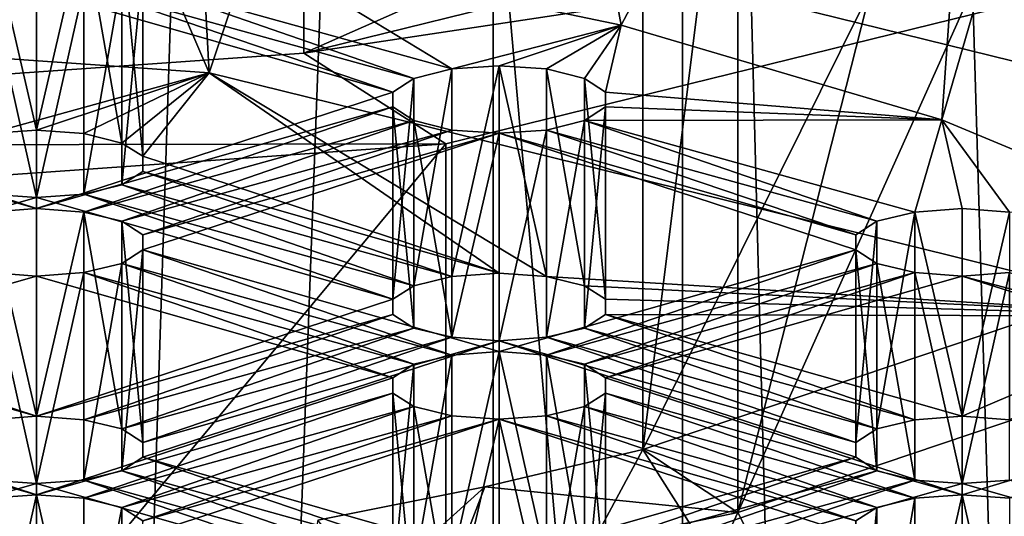
# Model space of a CAD drawing. Extents: x -24 to 55, y -4 to 279.
# Drawn here: x 2 to 5, y 182 to 183 of the extents above; entities that cross this region are included whole.
import ezdxf

# ---------------------------------------------------------------- set-up
doc = ezdxf.new("R2010")
doc.units = 0
doc.header["$MEASUREMENT"] = 0

msp = doc.modelspace()

# ---------------------------------------------------------------- linework, layer by layer
for points in [[(3.905, 183.600998, 146.968002), (7.0365, 182.828995, 144.593002), (7.0365, 227.110992, 130.203995)], [(7.0365, 179.360992, 133.919006), (3.905, 222.871002, 117.155998), (7.0365, 223.643005, 119.530998)], [(3.905, 178.589005, 131.544006), (0, 222.595993, 116.307999), (3.905, 222.871002, 117.155998)], [(7.0365, 179.360992, 133.919006), (3.905, 178.589005, 131.544006), (3.905, 222.871002, 117.155998)], [(3.905, 178.589005, 131.544006), (0, 178.313995, 130.695999), (0, 222.595993, 116.307999)], [(0, 99.599998, 8), (3.4711, 205.600006, 7.2078), (3.4711, 99.599998, 7.2078)], [(0, 205.600006, 8), (3.4711, 205.600006, 7.2078), (0, 99.599998, 8)], [(3.4711, 99.599998, -7.2078), (0, 205.600006, -8), (0, 99.599998, -8)], [(3.4711, 205.600006, -7.2078), (0, 205.600006, -8), (3.4711, 99.599998, -7.2078)], [(3.905, 205.600006, 8.1087), (0, 205.600006, 9), (0, 99.599998, 9)], [(3.905, 205.600006, 8.1087), (0, 99.599998, 9), (3.905, 99.599998, 8.1087)], [(0, 205.600006, -9), (3.905, 99.599998, -8.1087), (0, 99.599998, -9)], [(0, 205.600006, -9), (3.905, 205.600006, -8.1087), (3.905, 99.599998, -8.1087)], [(3.4711, 99.599998, 7.2078), (6.2547, 205.600006, 4.9879), (6.2547, 99.599998, 4.9879)], [(3.4711, 205.600006, 7.2078), (6.2547, 205.600006, 4.9879), (3.4711, 99.599998, 7.2078)], [(6.2547, 99.599998, -4.9879), (3.4711, 205.600006, -7.2078), (3.4711, 99.599998, -7.2078)], [(6.2547, 205.600006, -4.9879), (3.4711, 205.600006, -7.2078), (6.2547, 99.599998, -4.9879)], [(7.0365, 205.600006, 5.6114), (3.905, 99.599998, 8.1087), (7.0365, 99.599998, 5.6114)], [(7.0365, 205.600006, 5.6114), (3.905, 205.600006, 8.1087), (3.905, 99.599998, 8.1087)], [(3.905, 205.600006, -8.1087), (7.0365, 99.599998, -5.6114), (3.905, 99.599998, -8.1087)], [(3.905, 205.600006, -8.1087), (7.0365, 205.600006, -5.6114), (7.0365, 99.599998, -5.6114)], [(6.0592, 186.391998, 142.615005), (6.0592, 182.587997, 143.850998), (3.3626, 187.057007, 144.660004)], [(6.0592, 182.587997, 143.850998), (3.3626, 183.253006, 145.897003), (3.3626, 187.057007, 144.660004)], [(0, 183.104004, 145.438004), (2.8202, 182.904999, 144.824997), (1.7428, 185.408005, 144.438995)], [(2.8202, 182.904999, 144.824997), (2.6901, 185.300995, 144.110992), (1.7428, 185.408005, 144.438995)], [(2.8202, 182.904999, 144.824997), (3.5727, 185.151001, 143.647995), (2.6901, 185.300995, 144.110992)], [(2.8202, 182.904999, 144.824997), (5.0819, 182.347, 143.110001), (3.5727, 185.151001, 143.647995)], [(5.0819, 182.347, 143.110001), (5.0981, 184.718994, 142.317993), (3.5727, 185.151001, 143.647995)], [(3.7649, 183.014008, 143.544006), (2.9225, 183.190002, 144.085007), (3.3965, 185.001007, 143.186996)], [(4.6312, 184.651001, 142.110992), (3.7649, 183.014008, 143.544006), (3.3965, 185.001007, 143.186996)], [(4.4994, 182.796997, 142.876007), (3.7649, 183.014008, 143.544006), (4.6312, 184.651001, 142.110992)], [(4.9948, 184.5, 141.645004), (4.4994, 182.796997, 142.876007), (4.6312, 184.651001, 142.110992)], [(5.1047, 182.544998, 142.100006), (4.4994, 182.796997, 142.876007), (4.9948, 184.5, 141.645004)], [(3.8147, 183.944, 133.460999), (3.8147, 182.042007, 134.078995), (4.9461, 184.324997, 134.634995)], [(3.8147, 182.042007, 134.078995), (4.9461, 182.423004, 135.253006), (4.9461, 184.324997, 134.634995)], [(4.0323, 181.897003, 133.634995), (4.5517, 183.940994, 133.451996), (5.0193, 184.098999, 133.936996)], [(5.4301, 182.369003, 135.085007), (4.0323, 181.897003, 133.634995), (5.0193, 184.098999, 133.936996)], [(3.0372, 183.425995, 131.867004), (3.0372, 182.949997, 132.022003), (5.4728, 184.026001, 133.714005)], [(3.0372, 182.949997, 132.022003), (5.4728, 183.550003, 133.869003), (5.4728, 184.026001, 133.714005)], [(4.0323, 183.798996, 133.016998), (3.8147, 182.042007, 134.078995), (3.8147, 183.944, 133.460999)], [(4.0323, 181.897003, 133.634995), (4.0323, 183.798996, 133.016998), (4.5517, 183.940994, 133.451996)], [(4.0323, 183.798996, 133.016998), (4.0323, 181.897003, 133.634995), (3.8147, 182.042007, 134.078995)], [(3.3626, 183.253006, 145.897003), (6.0592, 182.587997, 143.850998), (3.905, 183.600998, 146.968002)], [(6.0592, 182.587997, 143.850998), (7.0365, 182.828995, 144.593002), (3.905, 183.600998, 146.968002)], [(3.0372, 182.949997, 132.022003), (6.0592, 183.406006, 133.423996), (5.4728, 183.550003, 133.869003)], [(0, 183.212006, 131.207993), (0, 182.735992, 131.362), (3.0372, 183.425995, 131.867004)], [(0, 182.735992, 131.362), (3.0372, 182.949997, 132.022003), (3.0372, 183.425995, 131.867004)], [(3.3626, 182.742004, 131.378998), (6.0592, 183.406006, 133.423996), (3.0372, 182.949997, 132.022003)], [(3.3626, 182.742004, 131.378998), (3.3626, 178.936996, 132.615005), (6.0592, 183.406006, 133.423996)], [(3.3626, 178.936996, 132.615005), (6.0592, 179.602005, 134.660004), (6.0592, 183.406006, 133.423996)], [(2.3162, 183.240997, 144.244003), (2.4246, 183.248993, 144.266998), (2.4246, 182.774002, 144.421997)], [(2.3162, 182.766006, 144.397995), (2.3162, 183.240997, 144.244003), (2.4246, 182.774002, 144.421997)], [(2.4246, 183.248993, 144.266998), (2.5331, 183.240997, 144.244003), (2.4246, 182.774002, 144.421997)], [(2.4246, 182.774002, 144.421997), (2.5331, 183.240997, 144.244003), (2.5331, 182.766006, 144.397995)], [(2.5331, 182.766006, 144.397995), (2.5331, 183.240997, 144.244003), (2.6201, 182.744003, 144.332001)], [(2.5331, 183.240997, 144.244003), (2.6201, 183.220001, 144.177994), (2.6201, 182.744003, 144.332001)], [(2.6201, 182.744003, 144.332001), (2.6201, 183.220001, 144.177994), (2.6684, 182.714005, 144.237)], [(2.6201, 183.220001, 144.177994), (2.6684, 183.188995, 144.082993), (2.6684, 182.714005, 144.237)], [(3.3768, 182.914001, 143.235001), (2.6201, 183.123993, 143.880997), (2.9225, 183.190002, 144.085007)], [(2.6684, 182.714005, 144.237), (2.6684, 183.188995, 144.082993), (2.6684, 182.679001, 144.130997)], [(2.6684, 183.188995, 144.082993), (2.6684, 183.154999, 143.977005), (2.6684, 182.679001, 144.130997)], [(3.7649, 183.014008, 143.544006), (3.3768, 182.914001, 143.235001), (2.9225, 183.190002, 144.085007)], [(2.6684, 182.679001, 144.130997), (2.6684, 183.154999, 143.977005), (2.6201, 182.647995, 144.035995)], [(2.6684, 183.154999, 143.977005), (2.6201, 183.123993, 143.880997), (2.6201, 182.647995, 144.035995)], [(2.6201, 182.647995, 144.035995), (2.6201, 183.123993, 143.880997), (2.5331, 182.626999, 143.970001)], [(2.6201, 183.123993, 143.880997), (2.5331, 183.102005, 143.815002), (2.5331, 182.626999, 143.970001)], [(3.2898, 182.891998, 143.169006), (2.5331, 183.102005, 143.815002), (2.6201, 183.123993, 143.880997)], [(3.3768, 182.914001, 143.235001), (3.2898, 182.891998, 143.169006), (2.6201, 183.123993, 143.880997)], [(0, 183.104004, 145.438004), (2.3162, 182.766006, 144.397995), (2.8202, 182.904999, 144.824997)], [(2.4246, 183.095001, 143.792007), (1.6077, 182.860992, 143.074005), (2.3162, 183.102005, 143.815002)], [(2.4246, 182.619003, 143.945999), (2.3162, 183.102005, 143.815002), (2.3162, 182.626999, 143.970001)], [(2.4246, 183.095001, 143.792007), (2.3162, 183.102005, 143.815002), (2.4246, 182.619003, 143.945999)], [(2.5331, 182.626999, 143.970001), (2.5331, 183.102005, 143.815002), (2.4246, 182.619003, 143.945999)], [(2.5331, 183.102005, 143.815002), (2.4246, 183.095001, 143.792007), (2.4246, 182.619003, 143.945999)], [(3.2415, 182.860992, 143.074005), (2.4246, 183.095001, 143.792007), (2.5331, 183.102005, 143.815002)], [(3.2898, 182.891998, 143.169006), (3.2415, 182.860992, 143.074005), (2.5331, 183.102005, 143.815002)], [(2.4246, 183.095001, 143.792007), (2.4246, 182.593994, 142.25), (1.6077, 182.860992, 143.074005)], [(3.2415, 182.860992, 143.074005), (2.4246, 182.593994, 142.25), (2.4246, 183.095001, 143.792007)], [(3.4853, 182.921005, 143.259003), (3.3768, 182.914001, 143.235001), (3.7649, 183.014008, 143.544006)], [(3.5938, 182.914001, 143.235001), (3.4853, 182.921005, 143.259003), (3.7649, 183.014008, 143.544006)], [(3.6807, 182.891998, 143.169006), (3.5938, 182.914001, 143.235001), (3.7649, 183.014008, 143.544006)], [(3.7649, 183.014008, 143.544006), (3.729, 182.860992, 143.074005), (3.6807, 182.891998, 143.169006)], [(4.4994, 182.796997, 142.876007), (3.729, 182.860992, 143.074005), (3.7649, 183.014008, 143.544006)], [(0, 182.735992, 131.362), (3.3626, 182.742004, 131.378998), (3.0372, 182.949997, 132.022003)], [(3.3768, 182.438004, 143.389999), (3.4853, 182.921005, 143.259003), (3.4853, 182.445999, 143.412994)], [(3.3768, 182.914001, 143.235001), (3.4853, 182.921005, 143.259003), (3.3768, 182.438004, 143.389999)], [(3.4853, 182.445999, 143.412994), (3.4853, 182.921005, 143.259003), (3.5938, 182.438004, 143.389999)], [(3.4853, 182.921005, 143.259003), (3.5938, 182.914001, 143.235001), (3.5938, 182.438004, 143.389999)], [(2.3162, 182.766006, 144.397995), (2.4246, 182.774002, 144.421997), (2.8202, 182.904999, 144.824997)], [(2.4246, 182.774002, 144.421997), (2.5331, 182.766006, 144.397995), (2.8202, 182.904999, 144.824997)], [(2.5331, 182.766006, 144.397995), (2.6201, 182.744003, 144.332001), (2.8202, 182.904999, 144.824997)], [(2.6684, 182.714005, 144.237), (2.8202, 182.904999, 144.824997), (2.6201, 182.744003, 144.332001)], [(3.4853, 182.445999, 143.412994), (2.8202, 182.904999, 144.824997), (2.6684, 182.714005, 144.237)], [(3.5938, 182.438004, 143.389999), (5.0819, 182.347, 143.110001), (2.8202, 182.904999, 144.824997)], [(3.4853, 182.445999, 143.412994), (3.5938, 182.438004, 143.389999), (2.8202, 182.904999, 144.824997)], [(3.2898, 182.417007, 143.324005), (3.3768, 182.914001, 143.235001), (3.3768, 182.438004, 143.389999)], [(3.2898, 182.891998, 143.169006), (3.3768, 182.914001, 143.235001), (3.2898, 182.417007, 143.324005)], [(3.5938, 182.438004, 143.389999), (3.5938, 182.914001, 143.235001), (3.6807, 182.417007, 143.324005)], [(3.5938, 182.914001, 143.235001), (3.6807, 182.891998, 143.169006), (3.6807, 182.417007, 143.324005)], [(3.2415, 182.386002, 143.227997), (3.2898, 182.891998, 143.169006), (3.2898, 182.417007, 143.324005)], [(3.2415, 182.860992, 143.074005), (3.2898, 182.891998, 143.169006), (3.2415, 182.386002, 143.227997)], [(3.6807, 182.417007, 143.324005), (3.6807, 182.891998, 143.169006), (3.729, 182.386002, 143.227997)], [(3.6807, 182.891998, 143.169006), (3.729, 182.860992, 143.074005), (3.729, 182.386002, 143.227997)], [(2.4246, 182.593994, 142.25), (1.6077, 182.826996, 142.968002), (1.6077, 182.860992, 143.074005)], [(3.2415, 182.826996, 142.968002), (2.4246, 182.593994, 142.25), (3.2415, 182.860992, 143.074005)], [(3.2415, 182.350998, 143.121994), (3.2415, 182.860992, 143.074005), (3.2415, 182.386002, 143.227997)], [(3.2415, 182.826996, 142.968002), (3.2415, 182.860992, 143.074005), (3.2415, 182.350998, 143.121994)], [(3.729, 182.386002, 143.227997), (3.729, 182.860992, 143.074005), (3.729, 182.350998, 143.121994)], [(3.729, 182.860992, 143.074005), (3.729, 182.826996, 142.968002), (3.729, 182.350998, 143.121994)], [(4.4994, 182.796997, 142.876007), (3.729, 182.826996, 142.968002), (3.729, 182.860992, 143.074005)], [(2.4246, 182.593994, 142.25), (2.3162, 182.585999, 142.225998), (1.6077, 182.826996, 142.968002)], [(2.5331, 182.585999, 142.225998), (2.4246, 182.593994, 142.25), (3.2415, 182.826996, 142.968002)], [(3.2898, 182.796005, 142.873001), (2.5331, 182.585999, 142.225998), (3.2415, 182.826996, 142.968002)], [(3.2898, 182.320007, 143.026993), (3.2415, 182.826996, 142.968002), (3.2415, 182.350998, 143.121994)], [(3.2898, 182.796005, 142.873001), (3.2415, 182.826996, 142.968002), (3.2898, 182.320007, 143.026993)], [(3.729, 182.350998, 143.121994), (3.729, 182.826996, 142.968002), (3.6807, 182.320007, 143.026993)], [(3.729, 182.826996, 142.968002), (3.6807, 182.796005, 142.873001), (3.6807, 182.320007, 143.026993)], [(4.4994, 182.796997, 142.876007), (3.6807, 182.796005, 142.873001), (3.729, 182.826996, 142.968002)], [(2.6201, 182.565002, 142.160004), (2.5331, 182.585999, 142.225998), (3.2898, 182.796005, 142.873001)], [(3.3768, 182.774002, 142.807007), (2.6201, 182.565002, 142.160004), (3.2898, 182.796005, 142.873001)], [(3.3768, 182.298996, 142.960999), (3.2898, 182.796005, 142.873001), (3.2898, 182.320007, 143.026993)], [(3.3768, 182.774002, 142.807007), (3.2898, 182.796005, 142.873001), (3.3768, 182.298996, 142.960999)], [(3.6807, 182.320007, 143.026993), (3.6807, 182.796005, 142.873001), (3.5938, 182.298996, 142.960999)], [(3.6807, 182.796005, 142.873001), (3.5938, 182.774002, 142.807007), (3.5938, 182.298996, 142.960999)], [(4.3505, 182.565002, 142.160004), (3.5938, 182.774002, 142.807007), (3.6807, 182.796005, 142.873001)], [(4.4375, 182.585999, 142.225998), (3.6807, 182.796005, 142.873001), (4.4994, 182.796997, 142.876007)], [(4.4375, 182.585999, 142.225998), (4.3505, 182.565002, 142.160004), (3.6807, 182.796005, 142.873001)], [(4.5459, 182.593994, 142.25), (4.4375, 182.585999, 142.225998), (4.4994, 182.796997, 142.876007)], [(5.1047, 182.544998, 142.100006), (4.6544, 182.585999, 142.225998), (4.4994, 182.796997, 142.876007)], [(4.6544, 182.585999, 142.225998), (4.5459, 182.593994, 142.25), (4.4994, 182.796997, 142.876007)], [(3.3768, 182.774002, 142.807007), (2.6684, 182.533997, 142.065002), (2.6201, 182.565002, 142.160004)], [(3.4853, 182.766998, 142.783005), (2.6684, 182.533997, 142.065002), (3.3768, 182.774002, 142.807007)], [(3.4853, 182.266006, 141.240997), (2.6684, 182.498993, 141.959), (3.4853, 182.766998, 142.783005)], [(3.4853, 182.766998, 142.783005), (2.6684, 182.498993, 141.959), (2.6684, 182.533997, 142.065002)], [(3.4853, 182.766998, 142.783005), (3.3768, 182.774002, 142.807007), (3.3768, 182.298996, 142.960999)], [(3.4853, 182.291, 142.938004), (3.4853, 182.766998, 142.783005), (3.3768, 182.298996, 142.960999)], [(3.5938, 182.298996, 142.960999), (3.5938, 182.774002, 142.807007), (3.4853, 182.291, 142.938004)], [(3.5938, 182.774002, 142.807007), (3.4853, 182.766998, 142.783005), (3.4853, 182.291, 142.938004)], [(4.3022, 182.533997, 142.065002), (3.4853, 182.766998, 142.783005), (3.5938, 182.774002, 142.807007)], [(4.3022, 182.533997, 142.065002), (4.3022, 182.498993, 141.959), (3.4853, 182.766998, 142.783005)], [(4.3022, 182.498993, 141.959), (3.4853, 182.266006, 141.240997), (3.4853, 182.766998, 142.783005)], [(4.3505, 182.565002, 142.160004), (4.3022, 182.533997, 142.065002), (3.5938, 182.774002, 142.807007)], [(0, 182.503998, 130.649002), (0, 178.699997, 131.884995), (3.3626, 182.742004, 131.378998)], [(0, 178.699997, 131.884995), (3.3626, 178.936996, 132.615005), (3.3626, 182.742004, 131.378998)], [(0, 182.503998, 130.649002), (3.3626, 182.742004, 131.378998), (0, 182.735992, 131.362)], [(2.6684, 182.679001, 144.130997), (3.4853, 182.445999, 143.412994), (2.6684, 182.714005, 144.237)], [(2.6201, 182.647995, 144.035995), (3.3768, 182.438004, 143.389999), (2.6684, 182.679001, 144.130997)], [(3.3768, 182.438004, 143.389999), (3.4853, 182.445999, 143.412994), (2.6684, 182.679001, 144.130997)], [(2.5331, 182.626999, 143.970001), (3.2898, 182.417007, 143.324005), (2.6201, 182.647995, 144.035995)], [(3.2898, 182.417007, 143.324005), (3.3768, 182.438004, 143.389999), (2.6201, 182.647995, 144.035995)], [(1.6077, 182.386002, 143.227997), (2.4246, 182.619003, 143.945999), (2.3162, 182.626999, 143.970001)], [(2.4246, 182.619003, 143.945999), (3.2415, 182.386002, 143.227997), (2.5331, 182.626999, 143.970001)], [(3.2415, 182.386002, 143.227997), (3.2898, 182.417007, 143.324005), (2.5331, 182.626999, 143.970001)], [(2.4246, 182.117996, 142.404007), (2.4246, 182.619003, 143.945999), (1.6077, 182.386002, 143.227997)], [(2.4246, 182.117996, 142.404007), (3.2415, 182.386002, 143.227997), (2.4246, 182.619003, 143.945999)], [(2.3162, 182.585999, 142.225998), (2.4246, 182.593994, 142.25), (2.4246, 182.117996, 142.404007)], [(2.3162, 182.110001, 142.380997), (2.3162, 182.585999, 142.225998), (2.4246, 182.117996, 142.404007)], [(2.4246, 182.593994, 142.25), (2.5331, 182.585999, 142.225998), (2.4246, 182.117996, 142.404007)], [(2.4246, 182.117996, 142.404007), (2.5331, 182.585999, 142.225998), (2.5331, 182.110001, 142.380997)], [(2.5331, 182.110001, 142.380997), (2.5331, 182.585999, 142.225998), (2.6201, 182.089005, 142.315002)], [(2.5331, 182.585999, 142.225998), (2.6201, 182.565002, 142.160004), (2.6201, 182.089005, 142.315002)], [(4.3505, 182.089005, 142.315002), (4.4375, 182.585999, 142.225998), (4.4375, 182.110001, 142.380997)], [(4.3505, 182.565002, 142.160004), (4.4375, 182.585999, 142.225998), (4.3505, 182.089005, 142.315002)], [(4.4375, 182.585999, 142.225998), (4.5459, 182.593994, 142.25), (4.5459, 182.117996, 142.404007)], [(4.4375, 182.110001, 142.380997), (4.4375, 182.585999, 142.225998), (4.5459, 182.117996, 142.404007)], [(4.5459, 182.593994, 142.25), (4.6544, 182.585999, 142.225998), (4.5459, 182.117996, 142.404007)], [(4.5459, 182.117996, 142.404007), (4.6544, 182.585999, 142.225998), (4.6544, 182.110001, 142.380997)], [(2.6201, 182.089005, 142.315002), (2.6201, 182.565002, 142.160004), (2.6684, 182.057999, 142.220001)], [(2.6201, 182.565002, 142.160004), (2.6684, 182.533997, 142.065002), (2.6684, 182.057999, 142.220001)], [(4.3022, 182.057999, 142.220001), (4.3505, 182.565002, 142.160004), (4.3505, 182.089005, 142.315002)], [(4.3022, 182.533997, 142.065002), (4.3505, 182.565002, 142.160004), (4.3022, 182.057999, 142.220001)], [(2.6684, 182.057999, 142.220001), (2.6684, 182.533997, 142.065002), (2.6684, 182.024002, 142.113998)], [(2.6684, 182.533997, 142.065002), (2.6684, 182.498993, 141.959), (2.6684, 182.024002, 142.113998)], [(4.3022, 182.024002, 142.113998), (4.3022, 182.533997, 142.065002), (4.3022, 182.057999, 142.220001)], [(4.3022, 182.498993, 141.959), (4.3022, 182.533997, 142.065002), (4.3022, 182.024002, 142.113998)], [(2.6684, 182.024002, 142.113998), (2.6684, 182.498993, 141.959), (2.6201, 181.992996, 142.018005)], [(2.6684, 182.498993, 141.959), (2.6201, 182.468002, 141.863998), (2.6201, 181.992996, 142.018005)], [(3.3768, 182.257996, 141.218002), (2.6201, 182.468002, 141.863998), (2.6684, 182.498993, 141.959)], [(3.4853, 182.266006, 141.240997), (3.3768, 182.257996, 141.218002), (2.6684, 182.498993, 141.959)], [(3.5938, 182.257996, 141.218002), (3.4853, 182.266006, 141.240997), (4.3022, 182.498993, 141.959)], [(4.3505, 182.468002, 141.863998), (3.5938, 182.257996, 141.218002), (4.3022, 182.498993, 141.959)], [(4.3505, 181.992996, 142.018005), (4.3022, 182.498993, 141.959), (4.3022, 182.024002, 142.113998)], [(4.3505, 182.468002, 141.863998), (4.3022, 182.498993, 141.959), (4.3505, 181.992996, 142.018005)], [(2.6201, 181.992996, 142.018005), (2.6201, 182.468002, 141.863998), (2.5331, 181.970993, 141.951996)], [(2.6201, 182.468002, 141.863998), (2.5331, 182.447006, 141.798004), (2.5331, 181.970993, 141.951996)], [(3.2898, 182.237, 141.151993), (2.5331, 182.447006, 141.798004), (2.6201, 182.468002, 141.863998)], [(3.3768, 182.257996, 141.218002), (3.2898, 182.237, 141.151993), (2.6201, 182.468002, 141.863998)], [(3.6807, 182.237, 141.151993), (3.5938, 182.257996, 141.218002), (4.3505, 182.468002, 141.863998)], [(4.4375, 182.447006, 141.798004), (3.6807, 182.237, 141.151993), (4.3505, 182.468002, 141.863998)], [(4.4375, 181.970993, 141.951996), (4.3505, 182.468002, 141.863998), (4.3505, 181.992996, 142.018005)], [(4.4375, 182.447006, 141.798004), (4.3505, 182.468002, 141.863998), (4.4375, 181.970993, 141.951996)], [(2.4246, 182.438995, 141.774002), (1.6077, 182.205994, 141.056), (2.3162, 182.447006, 141.798004)], [(2.4246, 181.964005, 141.929001), (2.3162, 182.447006, 141.798004), (2.3162, 181.970993, 141.951996)], [(2.4246, 182.438995, 141.774002), (2.3162, 182.447006, 141.798004), (2.4246, 181.964005, 141.929001)], [(2.5331, 181.970993, 141.951996), (2.5331, 182.447006, 141.798004), (2.4246, 181.964005, 141.929001)], [(2.5331, 182.447006, 141.798004), (2.4246, 182.438995, 141.774002), (2.4246, 181.964005, 141.929001)], [(3.2415, 182.205994, 141.056), (2.4246, 182.438995, 141.774002), (2.5331, 182.447006, 141.798004)], [(3.2898, 182.237, 141.151993), (3.2415, 182.205994, 141.056), (2.5331, 182.447006, 141.798004)], [(4.4375, 182.447006, 141.798004), (3.729, 182.205994, 141.056), (3.6807, 182.237, 141.151993)], [(4.5459, 182.438995, 141.774002), (3.729, 182.205994, 141.056), (4.4375, 182.447006, 141.798004)], [(4.5459, 181.964005, 141.929001), (4.4375, 182.447006, 141.798004), (4.4375, 181.970993, 141.951996)], [(4.5459, 182.438995, 141.774002), (4.4375, 182.447006, 141.798004), (4.5459, 181.964005, 141.929001)], [(4.6544, 181.970993, 141.951996), (4.6544, 182.447006, 141.798004), (4.5459, 181.964005, 141.929001)], [(4.6544, 182.447006, 141.798004), (4.5459, 182.438995, 141.774002), (4.5459, 181.964005, 141.929001)], [(5.3772, 182.218994, 141.098007), (4.5459, 182.438995, 141.774002), (4.6544, 182.447006, 141.798004)], [(2.4246, 182.438995, 141.774002), (2.4246, 181.938004, 140.231995), (1.6077, 182.205994, 141.056)], [(3.2415, 182.205994, 141.056), (2.4246, 181.938004, 140.231995), (2.4246, 182.438995, 141.774002)], [(3.5938, 182.438004, 143.389999), (3.6807, 182.417007, 143.324005), (5.0819, 182.347, 143.110001)], [(4.5459, 182.438995, 141.774002), (4.5459, 181.938004, 140.231995), (3.729, 182.205994, 141.056)], [(3.8147, 182.042007, 134.078995), (4.8151, 180.464005, 135.697006), (4.9461, 182.423004, 135.253006)], [(5.3772, 182.218994, 141.098007), (5.3575, 182.182007, 140.983002), (4.5459, 182.438995, 141.774002)], [(5.3575, 182.182007, 140.983002), (4.5459, 181.938004, 140.231995), (4.5459, 182.438995, 141.774002)], [(3.729, 182.386002, 143.227997), (5.0819, 182.347, 143.110001), (3.6807, 182.417007, 143.324005)], [(1.6077, 182.350998, 143.121994), (2.4246, 182.117996, 142.404007), (1.6077, 182.386002, 143.227997)], [(2.4246, 182.117996, 142.404007), (3.2415, 182.350998, 143.121994), (3.2415, 182.386002, 143.227997)], [(3.729, 182.350998, 143.121994), (5.0819, 182.347, 143.110001), (3.729, 182.386002, 143.227997)], [(5.0819, 179.843002, 135.401001), (4.0323, 181.897003, 133.634995), (5.4301, 182.369003, 135.085007)], [(2.3162, 182.110001, 142.380997), (2.4246, 182.117996, 142.404007), (1.6077, 182.350998, 143.121994)], [(2.4246, 182.117996, 142.404007), (2.5331, 182.110001, 142.380997), (3.2415, 182.350998, 143.121994)], [(2.5331, 182.110001, 142.380997), (3.2898, 182.320007, 143.026993), (3.2415, 182.350998, 143.121994)], [(3.6807, 182.320007, 143.026993), (4.4375, 182.110001, 142.380997), (3.729, 182.350998, 143.121994)], [(3.729, 182.350998, 143.121994), (4.5459, 182.117996, 142.404007), (5.0819, 182.347, 143.110001)], [(4.4375, 182.110001, 142.380997), (4.5459, 182.117996, 142.404007), (3.729, 182.350998, 143.121994)], [(4.5459, 182.117996, 142.404007), (4.6544, 182.110001, 142.380997), (5.0819, 182.347, 143.110001)], [(2.5331, 182.110001, 142.380997), (2.6201, 182.089005, 142.315002), (3.2898, 182.320007, 143.026993)], [(2.6201, 182.089005, 142.315002), (3.3768, 182.298996, 142.960999), (3.2898, 182.320007, 143.026993)], [(3.5938, 182.298996, 142.960999), (4.3505, 182.089005, 142.315002), (3.6807, 182.320007, 143.026993)], [(4.3505, 182.089005, 142.315002), (4.4375, 182.110001, 142.380997), (3.6807, 182.320007, 143.026993)], [(2.6684, 182.057999, 142.220001), (3.3768, 182.298996, 142.960999), (2.6201, 182.089005, 142.315002)], [(2.6684, 182.057999, 142.220001), (3.4853, 182.291, 142.938004), (3.3768, 182.298996, 142.960999)], [(2.6684, 182.024002, 142.113998), (3.4853, 181.789993, 141.395996), (3.4853, 182.291, 142.938004)], [(2.6684, 182.024002, 142.113998), (3.4853, 182.291, 142.938004), (2.6684, 182.057999, 142.220001)], [(3.4853, 182.291, 142.938004), (4.3022, 182.057999, 142.220001), (3.5938, 182.298996, 142.960999)], [(4.3022, 182.024002, 142.113998), (4.3022, 182.057999, 142.220001), (3.4853, 182.291, 142.938004)], [(3.4853, 181.789993, 141.395996), (4.3022, 182.024002, 142.113998), (3.4853, 182.291, 142.938004)], [(4.3022, 182.057999, 142.220001), (4.3505, 182.089005, 142.315002), (3.5938, 182.298996, 142.960999)], [(3.3768, 181.783005, 141.371994), (3.4853, 182.266006, 141.240997), (3.4853, 181.789993, 141.395996)], [(3.3768, 182.257996, 141.218002), (3.4853, 182.266006, 141.240997), (3.3768, 181.783005, 141.371994)], [(3.4853, 181.789993, 141.395996), (3.4853, 182.266006, 141.240997), (3.5938, 181.783005, 141.371994)], [(3.4853, 182.266006, 141.240997), (3.5938, 182.257996, 141.218002), (3.5938, 181.783005, 141.371994)], [(3.2898, 181.761002, 141.306), (3.3768, 182.257996, 141.218002), (3.3768, 181.783005, 141.371994)], [(3.2898, 182.237, 141.151993), (3.3768, 182.257996, 141.218002), (3.2898, 181.761002, 141.306)], [(3.5938, 181.783005, 141.371994), (3.5938, 182.257996, 141.218002), (3.6807, 181.761002, 141.306)], [(3.5938, 182.257996, 141.218002), (3.6807, 182.237, 141.151993), (3.6807, 181.761002, 141.306)], [(3.2415, 181.729996, 141.210999), (3.2898, 182.237, 141.151993), (3.2898, 181.761002, 141.306)], [(3.2415, 182.205994, 141.056), (3.2898, 182.237, 141.151993), (3.2415, 181.729996, 141.210999)], [(3.6807, 181.761002, 141.306), (3.6807, 182.237, 141.151993), (3.729, 181.729996, 141.210999)], [(3.6807, 182.237, 141.151993), (3.729, 182.205994, 141.056), (3.729, 181.729996, 141.210999)], [(2.4246, 181.938004, 140.231995), (1.6077, 182.171005, 140.949997), (1.6077, 182.205994, 141.056)], [(3.2415, 182.171005, 140.949997), (2.4246, 181.938004, 140.231995), (3.2415, 182.205994, 141.056)], [(3.2415, 181.695999, 141.104996), (3.2415, 182.205994, 141.056), (3.2415, 181.729996, 141.210999)], [(3.2415, 182.171005, 140.949997), (3.2415, 182.205994, 141.056), (3.2415, 181.695999, 141.104996)], [(3.729, 181.729996, 141.210999), (3.729, 182.205994, 141.056), (3.729, 181.695999, 141.104996)], [(3.729, 182.205994, 141.056), (3.729, 182.171005, 140.949997), (3.729, 181.695999, 141.104996)], [(4.5459, 181.938004, 140.231995), (3.729, 182.171005, 140.949997), (3.729, 182.205994, 141.056)], [(4.6544, 181.929993, 140.209), (4.5459, 181.938004, 140.231995), (5.3575, 182.182007, 140.983002)], [(2.4246, 181.938004, 140.231995), (2.3162, 181.929993, 140.209), (1.6077, 182.171005, 140.949997)], [(2.5331, 181.929993, 140.209), (2.4246, 181.938004, 140.231995), (3.2415, 182.171005, 140.949997)], [(3.2898, 182.139999, 140.854996), (2.5331, 181.929993, 140.209), (3.2415, 182.171005, 140.949997)], [(3.2898, 181.664993, 141.009995), (3.2415, 182.171005, 140.949997), (3.2415, 181.695999, 141.104996)], [(3.2898, 182.139999, 140.854996), (3.2415, 182.171005, 140.949997), (3.2898, 181.664993, 141.009995)], [(3.729, 181.695999, 141.104996), (3.729, 182.171005, 140.949997), (3.6807, 181.664993, 141.009995)], [(3.729, 182.171005, 140.949997), (3.6807, 182.139999, 140.854996), (3.6807, 181.664993, 141.009995)], [(4.4375, 181.929993, 140.209), (3.6807, 182.139999, 140.854996), (3.729, 182.171005, 140.949997)], [(4.5459, 181.938004, 140.231995), (4.4375, 181.929993, 140.209), (3.729, 182.171005, 140.949997)], [(2.6201, 181.908997, 140.143005), (2.5331, 181.929993, 140.209), (3.2898, 182.139999, 140.854996)], [(3.3768, 182.119003, 140.789001), (2.6201, 181.908997, 140.143005), (3.2898, 182.139999, 140.854996)], [(3.3768, 181.643005, 140.944), (3.2898, 182.139999, 140.854996), (3.2898, 181.664993, 141.009995)], [(3.3768, 182.119003, 140.789001), (3.2898, 182.139999, 140.854996), (3.3768, 181.643005, 140.944)], [(3.6807, 181.664993, 141.009995), (3.6807, 182.139999, 140.854996), (3.5938, 181.643005, 140.944)], [(3.6807, 182.139999, 140.854996), (3.5938, 182.119003, 140.789001), (3.5938, 181.643005, 140.944)], [(4.3505, 181.908997, 140.143005), (3.5938, 182.119003, 140.789001), (3.6807, 182.139999, 140.854996)], [(4.4375, 181.929993, 140.209), (4.3505, 181.908997, 140.143005), (3.6807, 182.139999, 140.854996)], [(3.3768, 182.119003, 140.789001), (2.6684, 181.878006, 140.048004), (2.6201, 181.908997, 140.143005)], [(3.4853, 182.110992, 140.766006), (2.6684, 181.878006, 140.048004), (3.3768, 182.119003, 140.789001)], [(3.4853, 182.110992, 140.766006), (2.6684, 181.843994, 139.942001), (2.6684, 181.878006, 140.048004)], [(3.4853, 181.610001, 139.223999), (2.6684, 181.843994, 139.942001), (3.4853, 182.110992, 140.766006)], [(3.4853, 182.110992, 140.766006), (3.3768, 182.119003, 140.789001), (3.3768, 181.643005, 140.944)], [(3.4853, 181.636002, 140.919998), (3.4853, 182.110992, 140.766006), (3.3768, 181.643005, 140.944)], [(3.5938, 182.119003, 140.789001), (3.4853, 182.110992, 140.766006), (3.5938, 181.643005, 140.944)], [(4.3022, 181.878006, 140.048004), (3.4853, 182.110992, 140.766006), (3.5938, 182.119003, 140.789001)], [(3.5938, 181.643005, 140.944), (3.4853, 182.110992, 140.766006), (3.4853, 181.636002, 140.919998)], [(4.3022, 181.878006, 140.048004), (4.3022, 181.843994, 139.942001), (3.4853, 182.110992, 140.766006)], [(4.3022, 181.843994, 139.942001), (3.4853, 181.610001, 139.223999), (3.4853, 182.110992, 140.766006)], [(4.3505, 181.908997, 140.143005), (4.3022, 181.878006, 140.048004), (3.5938, 182.119003, 140.789001)], [(3.4521, 181.955994, 133.815994), (2.6693, 179.910004, 133.990997), (3.8147, 182.042007, 134.078995)], [(2.6693, 179.910004, 133.990997), (4.8151, 180.464005, 135.697006), (3.8147, 182.042007, 134.078995)], [(4.0323, 181.897003, 133.634995), (3.4521, 181.955994, 133.815994), (3.8147, 182.042007, 134.078995)], [(2.6201, 181.992996, 142.018005), (3.3768, 181.783005, 141.371994), (2.6684, 182.024002, 142.113998)], [(3.3768, 181.783005, 141.371994), (3.4853, 181.789993, 141.395996), (2.6684, 182.024002, 142.113998)], [(3.4853, 181.789993, 141.395996), (3.5938, 181.783005, 141.371994), (4.3022, 182.024002, 142.113998)], [(3.5938, 181.783005, 141.371994), (4.3505, 181.992996, 142.018005), (4.3022, 182.024002, 142.113998)], [(2.5331, 181.970993, 141.951996), (3.2898, 181.761002, 141.306), (2.6201, 181.992996, 142.018005)], [(3.2898, 181.761002, 141.306), (3.3768, 181.783005, 141.371994), (2.6201, 181.992996, 142.018005)], [(3.5938, 181.783005, 141.371994), (3.6807, 181.761002, 141.306), (4.3505, 181.992996, 142.018005)], [(3.6807, 181.761002, 141.306), (4.4375, 181.970993, 141.951996), (4.3505, 181.992996, 142.018005)], [(1.6077, 181.729996, 141.210999), (2.4246, 181.964005, 141.929001), (2.3162, 181.970993, 141.951996)], [(2.4246, 181.964005, 141.929001), (3.2415, 181.729996, 141.210999), (2.5331, 181.970993, 141.951996)], [(3.2415, 181.729996, 141.210999), (3.2898, 181.761002, 141.306), (2.5331, 181.970993, 141.951996)], [(3.729, 181.729996, 141.210999), (4.4375, 181.970993, 141.951996), (3.6807, 181.761002, 141.306)], [(3.729, 181.729996, 141.210999), (4.5459, 181.964005, 141.929001), (4.4375, 181.970993, 141.951996)], [(4.5459, 181.964005, 141.929001), (5.3629, 181.729996, 141.210999), (4.6544, 181.970993, 141.951996)], [(2.4246, 181.462997, 140.386993), (2.4246, 181.964005, 141.929001), (1.6077, 181.729996, 141.210999)], [(2.4246, 181.462997, 140.386993), (3.2415, 181.729996, 141.210999), (2.4246, 181.964005, 141.929001)], [(3.0696, 181.880005, 133.580002), (2.6693, 179.910004, 133.990997), (3.4521, 181.955994, 133.815994)], [(3.4521, 181.955994, 133.815994), (3.1956, 181.723999, 133.100006), (3.0696, 181.880005, 133.580002)], [(4.0323, 181.897003, 133.634995), (3.1956, 181.723999, 133.100006), (3.4521, 181.955994, 133.815994)], [(4.5459, 181.462997, 140.386993), (4.5459, 181.964005, 141.929001), (3.729, 181.729996, 141.210999)], [(4.5459, 181.462997, 140.386993), (5.3629, 181.729996, 141.210999), (4.5459, 181.964005, 141.929001)], [(2.3162, 181.455002, 140.363007), (2.4246, 181.938004, 140.231995), (2.4246, 181.462997, 140.386993)], [(2.3162, 181.929993, 140.209), (2.4246, 181.938004, 140.231995), (2.3162, 181.455002, 140.363007)], [(2.4246, 181.462997, 140.386993), (2.4246, 181.938004, 140.231995), (2.5331, 181.455002, 140.363007)], [(2.4246, 181.938004, 140.231995), (2.5331, 181.929993, 140.209), (2.5331, 181.455002, 140.363007)], [(2.5331, 181.929993, 140.209), (2.6201, 181.908997, 140.143005), (2.5331, 181.455002, 140.363007)], [(4.3505, 181.432999, 140.296997), (4.4375, 181.929993, 140.209), (4.4375, 181.455002, 140.363007)], [(4.3505, 181.908997, 140.143005), (4.4375, 181.929993, 140.209), (4.3505, 181.432999, 140.296997)], [(4.4375, 181.455002, 140.363007), (4.5459, 181.938004, 140.231995), (4.5459, 181.462997, 140.386993)], [(4.4375, 181.929993, 140.209), (4.5459, 181.938004, 140.231995), (4.4375, 181.455002, 140.363007)], [(4.5459, 181.462997, 140.386993), (4.5459, 181.938004, 140.231995), (4.6544, 181.455002, 140.363007)], [(4.5459, 181.938004, 140.231995), (4.6544, 181.929993, 140.209), (4.6544, 181.455002, 140.363007)], [(2.5331, 181.455002, 140.363007), (2.6201, 181.908997, 140.143005), (2.6201, 181.432999, 140.296997)], [(2.6201, 181.908997, 140.143005), (2.6684, 181.878006, 140.048004), (2.6201, 181.432999, 140.296997)], [(4.3022, 181.403, 140.201996), (4.3505, 181.908997, 140.143005), (4.3505, 181.432999, 140.296997)], [(4.3022, 181.878006, 140.048004), (4.3505, 181.908997, 140.143005), (4.3022, 181.403, 140.201996)], [(2.8202, 179.285004, 133.686005), (3.1956, 181.723999, 133.100006), (4.0323, 181.897003, 133.634995)], [(5.0819, 179.843002, 135.401001), (2.8202, 179.285004, 133.686005), (4.0323, 181.897003, 133.634995)]]:
    msp.add_3dface(points)

doc.saveas('drawing.dxf')
